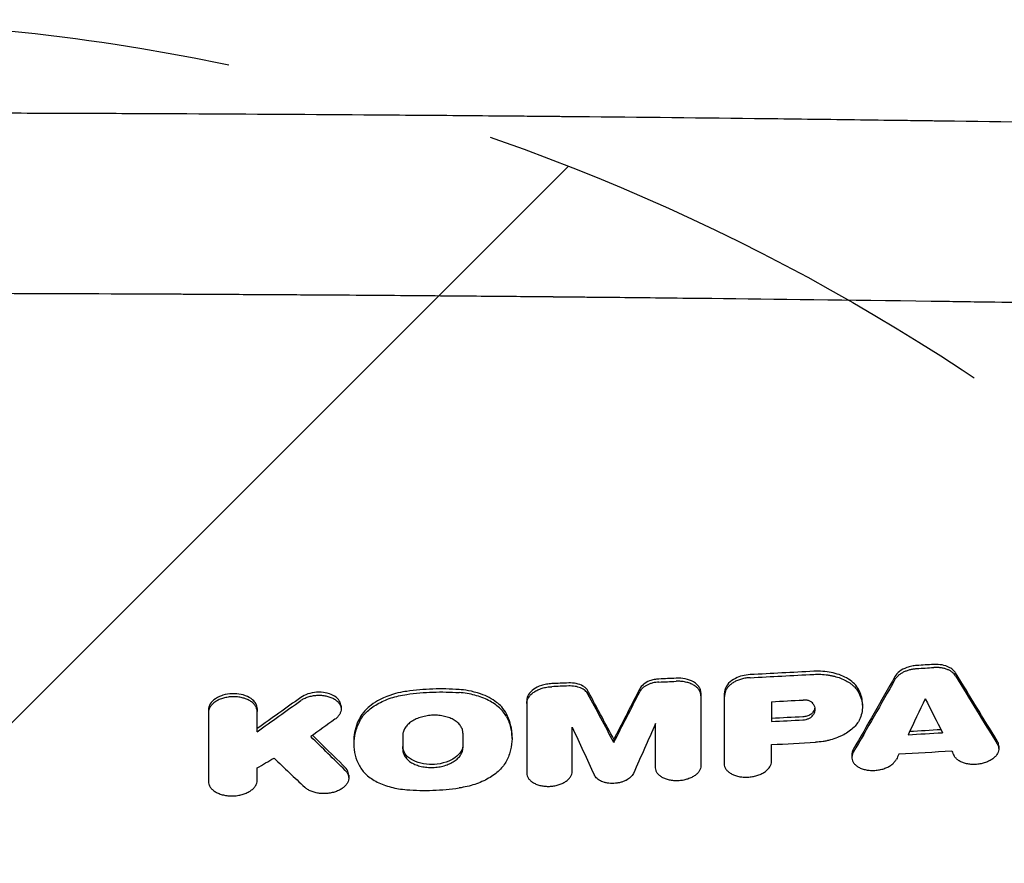
# Model space of a CAD drawing. Units: millimetres. Extents: x -5017 to 2947, y -3417 to 2947.
# Drawn here: x 1134 to 1364, y -1595 to -1398 of the extents above; entities that cross this region are included whole.
import ezdxf

# ---------------------------------------------------------------- set-up
doc = ezdxf.new("R2010")
doc.units = ezdxf.units.MM
doc.header["$LTSCALE"] = 20
doc.linetypes.add('HIDDEN', pattern=[9.525, 6.35, -3.175])
for name, color, linetype in [('2d', 230, 'Continuous'), ('AS-Free_Space', 31, 'HIDDEN'), ('AS-Free_Space_Hatch', 31, 'HIDDEN')]:
    doc.layers.add(name, color=color, linetype=linetype)

msp = doc.modelspace()

# ---------------------------------------------------------------- hatches: boundary and pattern name
at = {"layer": 'AS-Free_Space_Hatch'}
h = msp.add_hatch(dxfattribs=at)
h.set_pattern_fill('ANSI31', color=256, scale=100)
h.paths.add_polyline_path([(580, -1897.5, 1), (1580, -1897.5, 1)])

# ---------------------------------------------------------------- linework, layer by layer
at = {"layer": '2d'}
for p, q in [((1293.33, -1555.18), (1293.33, -1555.89)), ((1298.77, -1555.99), (1298.77, -1556.7)), ((1189.38, -1558.85), (1189.38, -1559.56)), ((1209.04, -1558.3), (1209.04, -1559.01)), ((1252.54, -1556.94), (1252.54, -1557.66)), ((1331.15, -1557.74), (1331.15, -1558.4)), ((1177.97, -1559.11), (1177.97, -1559.82)), ((1249.07, -1565.19), (1249.07, -1565.87)), ((1212.02, -1566.43), (1212.02, -1567.12)), ((1272.93, -1566.05), (1272.93, -1566.77)), ((1363.07, -1567.57), (1363.07, -1568.26)), ((1328.68, -1569.61), (1328.68, -1570.3)), ((1210.83, -1574.44), (1210.83, -1575.12))]:
    msp.add_line(p, q, dxfattribs=at)
for points, knots in [([(729.79, -1422.46), (759.46, -1421.93), (789.03, -1421.47), (833.14, -1420.87), (847.8, -1420.69), (869.73, -1420.44), (880.68, -1420.32), (893.43, -1420.19), (899.79, -1420.13), (902.97, -1420.1), (904.56, -1420.09), (905.36, -1420.08), (905.75, -1420.08), (905.92, -1420.08), (906.04, -1420.08), (906.09, -1420.08), (921.06, -1419.94), (935.93, -1419.82), (958.14, -1419.67), (969.22, -1419.6), (982.12, -1419.53), (988.55, -1419.5), (991.77, -1419.48), (993.38, -1419.48), (994.07, -1419.47), (994.52, -1419.47), (994.75, -1419.47), (1009.75, -1419.4), (1024.56, -1419.36), (1046.8, -1419.31), (1057.94, -1419.29), (1070.94, -1419.28), (1076.52, -1419.28), (1080.24, -1419.28), (1082.1, -1419.28), (1098.86, -1419.28), (1113.72, -1419.3), (1135.97, -1419.36), (1147.08, -1419.39), (1160.02, -1419.45), (1166.48, -1419.47), (1169.71, -1419.49), (1171.1, -1419.5), (1172.02, -1419.5), (1172.48, -1419.5), (1187.64, -1419.58), (1202.38, -1419.67), (1224.58, -1419.83), (1235.69, -1419.91), (1248.69, -1420.03), (1255.19, -1420.08), (1258.45, -1420.11), (1260.08, -1420.13), (1260.89, -1420.14), (1261.24, -1420.14), (1261.47, -1420.14), (1261.59, -1420.14), (1276.42, -1420.29), (1291.14, -1420.44), (1313.21, -1420.7), (1324.25, -1420.84), (1337.12, -1421.01), (1343.55, -1421.09), (1346.77, -1421.14), (1348.38, -1421.16), (1349.19, -1421.17), (1349.53, -1421.18), (1349.76, -1421.18), (1349.88, -1421.18), (1378.98, -1421.59), (1408.26, -1422.06), (1437.8, -1422.61)], [0, 0, 0, 0, 0.125, 0.125, 0.1875, 0.1875, 0.21875, 0.234375, 0.242187, 0.246094, 0.248047, 0.249023, 0.249512, 0.249756, 0.249756, 0.25, 0.25, 0.3125, 0.3125, 0.34375, 0.359375, 0.367187, 0.371094, 0.373047, 0.374023, 0.374023, 0.375, 0.375, 0.4375, 0.4375, 0.46875, 0.484375, 0.492187, 0.492187, 0.5, 0.5, 0.5625, 0.5625, 0.59375, 0.609375, 0.617187, 0.621094, 0.623047, 0.623047, 0.625, 0.625, 0.6875, 0.6875, 0.71875, 0.734375, 0.742187, 0.746094, 0.748047, 0.749023, 0.749512, 0.749512, 0.75, 0.75, 0.8125, 0.8125, 0.84375, 0.859375, 0.867187, 0.871094, 0.873047, 0.874023, 0.874512, 0.874512, 0.875, 0.875, 1, 1, 1, 1]), ([(1435.41, -1464.91), (1424.17, -1464.7), (1411.21, -1464.47), (1389.18, -1464.11), (1381.41, -1463.99), (1369.1, -1463.8), (1364.89, -1463.74), (1358.41, -1463.64), (1355.13, -1463.6), (1351.24, -1463.54), (1349.27, -1463.51), (1348.28, -1463.5), (1347.79, -1463.49), (1347.54, -1463.49), (1347.42, -1463.49), (1347.36, -1463.49), (1347.33, -1463.49), (1347.31, -1463.49), (1327.77, -1463.21), (1310.62, -1463.01), (1288.46, -1462.76), (1281.67, -1462.68), (1272.37, -1462.59), (1269.42, -1462.56), (1265.22, -1462.52), (1263.86, -1462.5), (1261.87, -1462.49), (1260.89, -1462.48), (1259.77, -1462.47), (1259.22, -1462.46), (1258.94, -1462.46), (1258.81, -1462.46), (1258.74, -1462.46), (1258.71, -1462.45), (1258.69, -1462.45), (1258.68, -1462.45), (1254.65, -1462.42), (1249.79, -1462.37), (1238.35, -1462.27), (1231.77, -1462.22), (1216.92, -1462.1), (1208.65, -1462.04), (1194.95, -1461.96), (1190.17, -1461.93), (1182.68, -1461.89), (1180.13, -1461.87), (1176.22, -1461.85), (1174.25, -1461.84), (1171.91, -1461.83), (1170.73, -1461.82), (1170.14, -1461.82), (1169.85, -1461.82), (1169.7, -1461.82), (1169.62, -1461.82), (1169.59, -1461.82), (1169.57, -1461.82), (1169.56, -1461.82), (1169.55, -1461.82), (1154.15, -1461.75), (1138.99, -1461.69), (1116.64, -1461.64), (1109.25, -1461.63), (1098.27, -1461.61), (1092.8, -1461.61), (1086.46, -1461.61), (1083.3, -1461.61), (1081.72, -1461.61), (1080.93, -1461.61), (1080.54, -1461.61), (1080.34, -1461.61), (1080.24, -1461.61), (1080.19, -1461.61), (1080.17, -1461.61), (1080.16, -1461.61), (1080.15, -1461.61), (1080.15, -1461.61), (1080.15, -1461.61), (1066.79, -1461.61), (1054.91, -1461.62), (1034.1, -1461.66), (1025.17, -1461.69), (1010.27, -1461.74), (1004.3, -1461.76), (997.56, -1461.79), (995.69, -1461.8), (993.43, -1461.81), (992.77, -1461.81), (991.92, -1461.82), (991.53, -1461.82), (991.13, -1461.82), (990.95, -1461.82), (990.86, -1461.82), (990.82, -1461.82), (990.8, -1461.82), (990.79, -1461.82), (990.78, -1461.82), (990.78, -1461.82), (990.78, -1461.82), (990.78, -1461.82), (990.78, -1461.82), (974.41, -1461.9), (958.8, -1462), (936.49, -1462.16), (929.24, -1462.21), (918.65, -1462.3), (915.17, -1462.33), (910.01, -1462.37), (907.45, -1462.4), (904.49, -1462.42), (903.02, -1462.44), (902.29, -1462.44), (901.92, -1462.45), (901.74, -1462.45), (901.65, -1462.45), (901.6, -1462.45), (901.59, -1462.45), (901.57, -1462.45), (901.56, -1462.45), (896.69, -1462.49), (890.56, -1462.55), (879.45, -1462.67), (875.43, -1462.71), (868.92, -1462.78), (866.67, -1462.8), (863.18, -1462.84), (861.41, -1462.86), (859.28, -1462.89), (858.21, -1462.9), (857.67, -1462.9), (857.4, -1462.91), (857.26, -1462.91), (857.2, -1462.91), (857.16, -1462.91), (857.14, -1462.91), (847.98, -1463.02), (839.72, -1463.12), (828.64, -1463.26), (825.17, -1463.3), (820.29, -1463.37), (818.72, -1463.39), (816.44, -1463.42), (815.32, -1463.44), (814.05, -1463.45), (813.43, -1463.46), (813.12, -1463.47), (812.96, -1463.47), (812.89, -1463.47), (812.85, -1463.47), (812.83, -1463.47), (812.82, -1463.47), (812.82, -1463.47), (812.81, -1463.47), (795.59, -1463.71), (779.64, -1463.95), (750.25, -1464.44), (736.8, -1464.67), (724.59, -1464.9)], [0, 0, 0, 0, 0.0625, 0.0625, 0.09375, 0.09375, 0.109375, 0.109375, 0.117187, 0.121094, 0.123047, 0.124023, 0.124512, 0.124756, 0.124878, 0.124939, 0.124939, 0.125, 0.125, 0.1875, 0.1875, 0.21875, 0.21875, 0.234375, 0.234375, 0.242187, 0.242187, 0.246094, 0.248047, 0.249023, 0.249512, 0.249756, 0.249878, 0.249939, 0.249939, 0.25, 0.25, 0.28125, 0.28125, 0.3125, 0.3125, 0.34375, 0.34375, 0.359375, 0.359375, 0.367187, 0.367187, 0.371094, 0.373047, 0.374023, 0.374512, 0.374756, 0.374878, 0.374939, 0.374969, 0.374985, 0.374985, 0.375, 0.375, 0.4375, 0.4375, 0.46875, 0.46875, 0.484375, 0.492187, 0.496094, 0.498047, 0.499023, 0.499512, 0.499756, 0.499878, 0.499939, 0.499969, 0.499985, 0.499992, 0.499992, 0.5, 0.5, 0.53125, 0.53125, 0.5625, 0.5625, 0.59375, 0.59375, 0.609375, 0.609375, 0.617187, 0.617187, 0.621094, 0.623047, 0.624023, 0.624512, 0.624756, 0.624878, 0.624939, 0.624969, 0.624985, 0.624992, 0.624992, 0.625, 0.625, 0.6875, 0.6875, 0.71875, 0.71875, 0.734375, 0.734375, 0.742187, 0.746094, 0.748047, 0.749023, 0.749512, 0.749756, 0.749878, 0.749939, 0.749969, 0.749969, 0.75, 0.75, 0.78125, 0.78125, 0.796875, 0.796875, 0.804687, 0.804687, 0.808594, 0.810547, 0.811523, 0.812012, 0.812256, 0.812378, 0.812439, 0.812439, 0.8125, 0.8125, 0.84375, 0.84375, 0.859375, 0.859375, 0.867187, 0.867187, 0.871094, 0.873047, 0.874023, 0.874512, 0.874756, 0.874878, 0.874939, 0.874969, 0.874985, 0.874985, 0.875, 0.875, 0.9375, 0.9375, 1, 1, 1, 1]), ([(1343.91, -1548.77), (1343.5, -1548.79), (1343.1, -1548.84), (1342.31, -1549), (1341.92, -1549.11), (1340.86, -1549.49), (1340.3, -1549.81), (1339.39, -1550.5), (1339.02, -1550.91), (1338.78, -1551.33)], [-6.120805, -6.120805, -6.120805, -6.120805, -5.088003, -5.088003, -4.063681, -4.063681, -2.100461, -2.100461, 0, 0, 0, 0]), ([(1338.78, -1552.05), (1338.97, -1551.7), (1339.24, -1551.38), (1339.75, -1550.93), (1339.94, -1550.79), (1340.34, -1550.53), (1340.55, -1550.4), (1341.01, -1550.17), (1341.25, -1550.07), (1341.75, -1549.89), (1342, -1549.81), (1342.53, -1549.67), (1342.8, -1549.61), (1343.35, -1549.53), (1343.63, -1549.5), (1343.91, -1549.48)], [0, 0, 0, 0, 0.001655707, 0.001655707, 0.00248356, 0.00248356, 0.003311414, 0.003311414, 0.004139267, 0.004139267, 0.004967121, 0.004967121, 0.005794974, 0.005794974, 0.006622828, 0.006622828, 0.006622828, 0.006622828]), ([(1352.98, -1550.49), (1352.83, -1550.25), (1352.65, -1550.03), (1352.21, -1549.63), (1351.95, -1549.44), (1351, -1548.92), (1350.33, -1548.74), (1349.21, -1548.53), (1348.52, -1548.49), (1347.84, -1548.53)], [-5.059445, -5.059445, -5.059445, -5.059445, -4.352574, -4.352574, -3.643281, -3.643281, -2.050081, -2.050081, 0, 0, 0, 0]), ([(1352.98, -1551.2), (1352.78, -1550.88), (1352.51, -1550.59), (1352, -1550.2), (1351.82, -1550.08), (1351.42, -1549.87), (1351.2, -1549.77), (1350.75, -1549.59), (1350.51, -1549.52), (1350.01, -1549.39), (1349.75, -1549.34), (1349.23, -1549.27), (1348.95, -1549.25), (1348.4, -1549.22), (1348.12, -1549.23), (1347.84, -1549.24)], [0, 0, 0, 0, 0.001665668, 0.001665668, 0.002498502, 0.002498502, 0.003331336, 0.003331336, 0.004164169, 0.004164169, 0.004997003, 0.004997003, 0.005829837, 0.005829837, 0.006662671, 0.006662671, 0.006662671, 0.006662671]), ([(1283.5, -1551.94), (1283.12, -1551.96), (1282.74, -1552), (1282, -1552.15), (1281.65, -1552.25), (1280.76, -1552.59), (1280.27, -1552.86), (1279.49, -1553.49), (1279.19, -1553.84), (1279, -1554.21)], [-5.95837, -5.95837, -5.95837, -5.95837, -4.813214, -4.813214, -3.678356, -3.678356, -1.812754, -1.812754, 0, 0, 0, 0]), ([(1293.33, -1555.18), (1293.33, -1554.93), (1293.28, -1554.67), (1293.12, -1554.18), (1292.99, -1553.94), (1292.62, -1553.43), (1292.25, -1553.01), (1291.02, -1552.3), (1290.36, -1552.07), (1288.96, -1551.78), (1288.23, -1551.72), (1287.49, -1551.76)], [-12.132207, -12.132207, -12.132207, -12.132207, -9.796805, -9.796805, -7.449179, -7.449179, -4.544452, -4.544452, -2.226878, -2.226878, 0, 0, 0, 0]), ([(1304.86, -1550.91), (1304.24, -1550.94), (1303.63, -1551.03), (1302.46, -1551.33), (1301.91, -1551.53), (1300.77, -1552.1), (1300.23, -1552.49), (1299.41, -1553.36), (1299.14, -1553.83), (1299, -1554.31)], [-8.306975, -8.306975, -8.306975, -8.306975, -6.459707, -6.459707, -4.63265, -4.63265, -2.290989, -2.290989, 0, 0, 0, 0]), ([(1304.86, -1551.62), (1304.51, -1551.64), (1304.17, -1551.67), (1303.49, -1551.78), (1303.16, -1551.86), (1302.5, -1552.04), (1302.19, -1552.15), (1301.59, -1552.4), (1301.31, -1552.54), (1300.77, -1552.85), (1300.53, -1553.01), (1300.09, -1553.37), (1299.88, -1553.56), (1299.54, -1553.96), (1299.39, -1554.16), (1299.15, -1554.58), (1299.06, -1554.8), (1299, -1555.02)], [0, 0, 0, 0, 0.001032722, 0.001032722, 0.002065444, 0.002065444, 0.003098166, 0.003098166, 0.004130889, 0.004130889, 0.005163611, 0.005163611, 0.006196333, 0.006196333, 0.007229055, 0.007229055, 0.008261777, 0.008261777, 0.008261777, 0.008261777]), ([(1330.07, -1554.08), (1329.79, -1553.62), (1329.43, -1553.19), (1328.54, -1552.39), (1328.03, -1552.02), (1326.33, -1551.06), (1325.09, -1550.66), (1322.56, -1550.15), (1321.16, -1550.05), (1319.74, -1550.13)], [-12.296007, -12.296007, -12.296007, -12.296007, -10.268244, -10.268244, -8.224192, -8.224192, -4.252786, -4.252786, 0, 0, 0, 0]), ([(1319.74, -1550.84), (1320.87, -1550.78), (1321.97, -1550.83), (1323.3, -1551.02), (1323.57, -1551.06), (1324.08, -1551.17), (1324.34, -1551.22), (1325.09, -1551.41), (1325.56, -1551.57), (1326.48, -1551.92), (1326.92, -1552.12), (1327.72, -1552.55), (1328.09, -1552.79), (1328.61, -1553.18), (1328.77, -1553.31), (1329.08, -1553.59), (1329.23, -1553.73), (1329.64, -1554.17), (1329.88, -1554.47), (1330.07, -1554.79)], [0, 0, 0, 0, 0.00334039, 0.00334039, 0.00417549, 0.00417549, 0.00501059, 0.00501059, 0.00668078, 0.00668078, 0.00835098, 0.00835098, 0.01002117, 0.01002117, 0.01085627, 0.01085627, 0.01169137, 0.01169137, 0.01336156, 0.01336156, 0.01336156, 0.01336156]), ([(1236.68, -1554.41), (1234.64, -1554.26), (1232.58, -1554.22), (1228.46, -1554.36), (1226.43, -1554.54), (1224.42, -1554.82)], [-12.36412, -12.36412, -12.36412, -12.36412, -6.141944, -6.141944, 0, 0, 0, 0]), ([(1258.38, -1553.01), (1257.96, -1553.03), (1257.55, -1553.08), (1256.74, -1553.22), (1256.34, -1553.32), (1255.25, -1553.68), (1254.66, -1553.98), (1253.65, -1554.68), (1253.23, -1555.11), (1252.68, -1556.01), (1252.54, -1556.48), (1252.54, -1556.94)], [-8.695107, -8.695107, -8.695107, -8.695107, -7.612121, -7.612121, -6.540489, -6.540489, -4.515162, -4.515162, -2.203028, -2.203028, 0, 0, 0, 0]), ([(1252.54, -1557.66), (1252.54, -1557.41), (1252.58, -1557.17), (1252.69, -1556.82), (1252.74, -1556.7), (1252.85, -1556.46), (1252.91, -1556.34), (1253.13, -1556), (1253.31, -1555.78), (1253.73, -1555.36), (1253.98, -1555.16), (1254.52, -1554.8), (1254.81, -1554.63), (1255.29, -1554.41), (1255.45, -1554.34), (1255.79, -1554.21), (1255.96, -1554.15), (1256.49, -1553.99), (1256.86, -1553.91), (1257.61, -1553.78), (1258, -1553.74), (1258.38, -1553.73)], [0, 0, 0, 0, 0.001141902, 0.001141902, 0.001712853, 0.001712853, 0.002283804, 0.002283804, 0.003425707, 0.003425707, 0.004567609, 0.004567609, 0.005709511, 0.005709511, 0.006280462, 0.006280462, 0.006851413, 0.006851413, 0.007993316, 0.007993316, 0.009135218, 0.009135218, 0.009135218, 0.009135218]), ([(1266.87, -1554.73), (1266.75, -1554.51), (1266.59, -1554.3), (1266.18, -1553.9), (1265.95, -1553.73), (1265.23, -1553.31), (1264.7, -1553.12), (1263.56, -1552.88), (1262.97, -1552.83), (1262.36, -1552.85)], [-5.981903, -5.981903, -5.981903, -5.981903, -4.832717, -4.832717, -3.687135, -3.687135, -1.808584, -1.808584, 0, 0, 0, 0]), ([(1266.87, -1555.45), (1266.71, -1555.15), (1266.49, -1554.88), (1266.05, -1554.52), (1265.89, -1554.41), (1265.54, -1554.2), (1265.35, -1554.11), (1264.95, -1553.94), (1264.74, -1553.87), (1264.3, -1553.74), (1264.07, -1553.69), (1263.6, -1553.62), (1263.35, -1553.59), (1262.86, -1553.56), (1262.61, -1553.56), (1262.36, -1553.57)], [0, 0, 0, 0, 0.001484676, 0.001484676, 0.002227013, 0.002227013, 0.002969351, 0.002969351, 0.003711689, 0.003711689, 0.004454027, 0.004454027, 0.005196365, 0.005196365, 0.005938703, 0.005938703, 0.005938703, 0.005938703]), ([(1279, -1554.21), (1277.07, -1558.01), (1275.13, -1561.78), (1273.11, -1565.71), (1273.02, -1565.88), (1272.93, -1566.05)], [11882.152061, 11882.152061, 11882.152061, 11882.152061, 11899.244921, 11899.244921, 11900.026792, 11900.026792, 11900.026792, 11900.026792]), ([(1283.5, -1552.65), (1283.01, -1552.67), (1282.52, -1552.74), (1281.81, -1552.92), (1281.58, -1552.99), (1281.14, -1553.15), (1280.93, -1553.25), (1280.53, -1553.45), (1280.33, -1553.56), (1279.98, -1553.8), (1279.82, -1553.92), (1279.53, -1554.19), (1279.4, -1554.33), (1279.17, -1554.62), (1279.08, -1554.77), (1279, -1554.92)], [0, 0, 0, 0, 0.001478386, 0.001478386, 0.002217579, 0.002217579, 0.002956772, 0.002956772, 0.003695964, 0.003695964, 0.004435157, 0.004435157, 0.00517435, 0.00517435, 0.005913543, 0.005913543, 0.005913543, 0.005913543]), ([(1293.33, -1555.89), (1293.33, -1555.65), (1293.29, -1555.41), (1293.18, -1555.06), (1293.13, -1554.95), (1293.02, -1554.72), (1292.95, -1554.61), (1292.73, -1554.28), (1292.56, -1554.08), (1292.13, -1553.7), (1291.89, -1553.52), (1291.35, -1553.2), (1291.06, -1553.06), (1290.58, -1552.88), (1290.42, -1552.83), (1290.08, -1552.73), (1289.91, -1552.69), (1289.38, -1552.57), (1289.01, -1552.52), (1288.26, -1552.46), (1287.87, -1552.45), (1287.49, -1552.47)], [0, 0, 0, 0, 0.001146827, 0.001146827, 0.00172024, 0.00172024, 0.002293653, 0.002293653, 0.00344048, 0.00344048, 0.004587306, 0.004587306, 0.005734133, 0.005734133, 0.006307546, 0.006307546, 0.006880959, 0.006880959, 0.008027786, 0.008027786, 0.009174612, 0.009174612, 0.009174612, 0.009174612]), ([(1299, -1554.31), (1298.92, -1554.59), (1298.87, -1554.87), (1298.79, -1555.43), (1298.77, -1555.71), (1298.77, -1555.99)], [-2.673058, -2.673058, -2.673058, -2.673058, -1.327973, -1.327973, 0, 0, 0, 0]), ([(1331.15, -1557.74), (1331.15, -1557.49), (1331.14, -1557.25), (1331, -1555.99), (1330.65, -1555.01), (1330.07, -1554.08)], [-6.100351, -6.100351, -6.100351, -6.100351, -4.923301, -4.923301, 0, 0, 0, 0]), ([(1189.38, -1558.85), (1189.38, -1558.58), (1189.33, -1558.3), (1189.13, -1557.77), (1188.98, -1557.51), (1188.57, -1556.99), (1188.19, -1556.6), (1186.98, -1555.93), (1186.33, -1555.7), (1184.97, -1555.41), (1184.27, -1555.35), (1182.81, -1555.41), (1182.07, -1555.53), (1180.94, -1555.87), (1180.25, -1556.12), (1179.07, -1556.91), (1178.66, -1557.33), (1178.11, -1558.21), (1177.97, -1558.66), (1177.97, -1559.11)], [-34.339568, -34.339568, -34.339568, -34.339568, -29.849778, -29.849778, -25.301834, -25.301834, -20.080409, -20.080409, -15.718875, -15.718875, -11.627236, -11.627236, -7.252224, -7.252224, -4.428012, -4.428012, -2.161455, -2.161455, 0, 0, 0, 0]), ([(1189.38, -1559.56), (1189.38, -1559.32), (1189.34, -1559.09), (1189.23, -1558.75), (1189.19, -1558.64), (1189.08, -1558.41), (1189.02, -1558.3), (1188.8, -1557.98), (1188.63, -1557.78), (1188.22, -1557.4), (1187.98, -1557.22), (1187.46, -1556.89), (1187.17, -1556.75), (1186.71, -1556.57), (1186.54, -1556.51), (1186.21, -1556.4), (1186.05, -1556.36), (1185.53, -1556.23), (1185.17, -1556.17), (1184.44, -1556.09), (1184.07, -1556.08), (1183.51, -1556.09), (1183.32, -1556.1), (1182.95, -1556.13), (1182.76, -1556.15), (1182.21, -1556.24), (1181.85, -1556.31), (1181.16, -1556.51), (1180.83, -1556.63), (1180.2, -1556.91), (1179.91, -1557.06), (1179.38, -1557.41), (1179.14, -1557.6), (1178.84, -1557.9), (1178.74, -1558), (1178.56, -1558.22), (1178.48, -1558.33), (1178.27, -1558.66), (1178.16, -1558.88), (1178.01, -1559.35), (1177.97, -1559.59), (1177.97, -1559.82)], [0, 0, 0, 0, 0.00111694, 0.00111694, 0.00167542, 0.00167542, 0.00223389, 0.00223389, 0.00335083, 0.00335083, 0.00446778, 0.00446778, 0.00558472, 0.00558472, 0.00614319, 0.00614319, 0.00670167, 0.00670167, 0.00781861, 0.00781861, 0.00893555, 0.00893555, 0.00949403, 0.00949403, 0.0100525, 0.0100525, 0.01116944, 0.01116944, 0.01228639, 0.01228639, 0.01340333, 0.01340333, 0.01452027, 0.01452027, 0.01507875, 0.01507875, 0.01563722, 0.01563722, 0.01675416, 0.01675416, 0.01787111, 0.01787111, 0.01787111, 0.01787111]), ([(1209.04, -1558.3), (1209.04, -1558.2), (1209.03, -1558.09), (1208.95, -1557.54), (1208.74, -1557.1), (1208.09, -1556.35), (1207.67, -1556.02), (1206.63, -1555.48), (1205.99, -1555.27), (1204.79, -1555.06), (1204.11, -1554.98), (1202.6, -1555.08), (1201.89, -1555.22), (1200.63, -1555.64), (1200.07, -1555.91), (1199.61, -1556.25)], [-16.561342, -16.561342, -16.561342, -16.561342, -15.804598, -15.804598, -12.652624, -12.652624, -9.734127, -9.734127, -6.605223, -6.605223, -4.201998, -4.201998, -2.059484, -2.059484, 0, 0, 0, 0]), ([(1199.61, -1556.96), (1199.85, -1556.78), (1200.12, -1556.63), (1200.55, -1556.42), (1200.7, -1556.35), (1201.01, -1556.23), (1201.17, -1556.17), (1201.65, -1556.01), (1201.99, -1555.93), (1202.68, -1555.8), (1203.03, -1555.76), (1203.74, -1555.72), (1204.1, -1555.73), (1204.8, -1555.78), (1205.15, -1555.83), (1205.65, -1555.93), (1205.81, -1555.97), (1206.13, -1556.06), (1206.29, -1556.11), (1206.75, -1556.27), (1207.03, -1556.39), (1207.55, -1556.68), (1207.79, -1556.85), (1208.2, -1557.2), (1208.38, -1557.38), (1208.61, -1557.68), (1208.68, -1557.79), (1208.79, -1557.99), (1208.84, -1558.1), (1208.97, -1558.42), (1209.02, -1558.64), (1209.05, -1559.09), (1209.03, -1559.31), (1208.95, -1559.65), (1208.91, -1559.76), (1208.82, -1559.98), (1208.77, -1560.09), (1208.59, -1560.41), (1208.44, -1560.61), (1208.07, -1561.01), (1207.85, -1561.2), (1207.61, -1561.37)], [0, 0, 0, 0, 0.00106371, 0.00106371, 0.00159557, 0.00159557, 0.00212742, 0.00212742, 0.00319113, 0.00319113, 0.00425484, 0.00425484, 0.00531855, 0.00531855, 0.00638226, 0.00638226, 0.00691412, 0.00691412, 0.00744597, 0.00744597, 0.00850968, 0.00850968, 0.00957339, 0.00957339, 0.0106371, 0.0106371, 0.01116896, 0.01116896, 0.01170082, 0.01170082, 0.01276453, 0.01276453, 0.01382824, 0.01382824, 0.01436009, 0.01436009, 0.01489195, 0.01489195, 0.01595566, 0.01595566, 0.01701937, 0.01701937, 0.01701937, 0.01701937]), ([(1224.42, -1554.82), (1223.3, -1554.97), (1221.6, -1555.3), (1218.83, -1556.39), (1217.41, -1557.03), (1215.2, -1558.73), (1214.05, -1559.78), (1213.32, -1561.23)], [-40.803265, -40.803265, -40.803265, -40.803265, -18.54079, -18.54079, -7.163561, -7.163561, 0, 0, 0, 0]), ([(1213.32, -1561.94), (1213.72, -1561.15), (1214.27, -1560.41), (1215.33, -1559.36), (1215.73, -1559.02), (1216.58, -1558.39), (1217.03, -1558.09), (1218, -1557.53), (1218.51, -1557.27), (1219.6, -1556.79), (1220.16, -1556.57), (1221.32, -1556.19), (1221.91, -1556.02), (1223.14, -1555.74), (1223.78, -1555.62), (1224.42, -1555.53)], [0, 0, 0, 0, 0.00383904, 0.00383904, 0.00575856, 0.00575856, 0.00767808, 0.00767808, 0.00959759, 0.00959759, 0.01151711, 0.01151711, 0.01343663, 0.01343663, 0.01535615, 0.01535615, 0.01535615, 0.01535615]), ([(1224.42, -1555.53), (1226.44, -1555.25), (1228.5, -1555.07), (1232.61, -1554.93), (1234.65, -1554.97), (1236.68, -1555.12)], [0, 0, 0, 0, 0.00617136, 0.00617136, 0.01234273, 0.01234273, 0.01234273, 0.01234273]), ([(1247.78, -1560.07), (1247.14, -1558.84), (1246.19, -1557.96), (1244.43, -1556.6), (1243.16, -1555.93), (1239.72, -1554.72), (1237.86, -1554.49), (1236.68, -1554.41)], [-8.053228, -8.053228, -8.053228, -8.053228, -6.235625, -6.235625, -3.602107, -3.602107, 0, 0, 0, 0]), ([(1247.78, -1560.78), (1247.38, -1560.02), (1246.82, -1559.31), (1245.76, -1558.34), (1245.36, -1558.03), (1244.52, -1557.45), (1244.06, -1557.18), (1243.1, -1556.69), (1242.58, -1556.46), (1241.5, -1556.05), (1240.94, -1555.87), (1239.78, -1555.57), (1239.18, -1555.44), (1237.95, -1555.24), (1237.32, -1555.16), (1236.68, -1555.12)], [0, 0, 0, 0, 0.00385546, 0.00385546, 0.00578319, 0.00578319, 0.00771092, 0.00771092, 0.00963866, 0.00963866, 0.01156639, 0.01156639, 0.01349412, 0.01349412, 0.01542185, 0.01542185, 0.01542185, 0.01542185]), ([(1272.93, -1566.05), (1271.09, -1562.63), (1269.24, -1559.18), (1267.22, -1555.39), (1267.05, -1555.06), (1266.87, -1554.73)], [1851.821796, 1851.821796, 1851.821796, 1851.821796, 1868.145825, 1868.145825, 1869.697849, 1869.697849, 1869.697849, 1869.697849]), ([(1330.07, -1554.79), (1330.38, -1555.28), (1330.62, -1555.79), (1330.97, -1556.83), (1331.08, -1557.36), (1331.22, -1558.97), (1331.05, -1560.05), (1330.62, -1561.12)], [0, 0, 0, 0, 0.00258352, 0.00258352, 0.00516704, 0.00516704, 0.01033407, 0.01033407, 0.01033407, 0.01033407]), ([(1319.62, -1557.72), (1319.52, -1557.58), (1319.39, -1557.45), (1319.15, -1557.28), (1319.07, -1557.23), (1318.88, -1557.13), (1318.78, -1557.09), (1318.58, -1557.01), (1318.47, -1556.98), (1318.24, -1556.92), (1318.12, -1556.9), (1317.76, -1556.85), (1317.51, -1556.84), (1317.26, -1556.85)], [0, 0, 0, 0, 0.000754232, 0.000754232, 0.001131348, 0.001131348, 0.001508464, 0.001508464, 0.001885581, 0.001885581, 0.002262697, 0.002262697, 0.003016929, 0.003016929, 0.003016929, 0.003016929]), ([(1319.62, -1557.72), (1319.76, -1557.93), (1319.86, -1558.15), (1320, -1558.6), (1320.03, -1558.82), (1320.03, -1559.17), (1320.02, -1559.28), (1319.98, -1559.52), (1319.95, -1559.63), (1319.83, -1559.98), (1319.72, -1560.2), (1319.57, -1560.42)], [0, 0, 0, 0, 0.001108133, 0.001108133, 0.002216266, 0.002216266, 0.002770333, 0.002770333, 0.003324399, 0.003324399, 0.004432532, 0.004432532, 0.004432532, 0.004432532]), ([(1213.32, -1561.23), (1212.6, -1562.64), (1212.18, -1564.07), (1212.03, -1565.83), (1212.02, -1566.13), (1212.02, -1566.43)], [-16.912634, -16.912634, -16.912634, -16.912634, -9.904238, -9.904238, -8.452233, -8.452233, -8.452233, -8.452233]), ([(1237.59, -1564.61), (1237.59, -1564.32), (1237.54, -1564.04), (1237.41, -1563.62), (1237.35, -1563.48), (1237.22, -1563.21), (1237.14, -1563.08), (1236.87, -1562.68), (1236.66, -1562.44), (1236.16, -1561.97), (1235.86, -1561.75), (1235.22, -1561.37), (1234.86, -1561.2), (1234.29, -1560.98), (1234.09, -1560.91), (1233.68, -1560.78), (1233.47, -1560.73), (1232.84, -1560.58), (1232.4, -1560.51), (1231.49, -1560.42), (1231.03, -1560.41), (1230.34, -1560.43), (1230.11, -1560.44), (1229.65, -1560.49), (1229.42, -1560.52), (1228.74, -1560.63), (1228.3, -1560.73), (1227.66, -1560.91), (1227.45, -1560.98), (1227.04, -1561.13), (1226.84, -1561.21), (1226.26, -1561.47), (1225.9, -1561.67), (1225.41, -1561.99), (1225.25, -1562.11), (1224.96, -1562.34), (1224.82, -1562.46), (1224.57, -1562.71), (1224.45, -1562.84), (1224.24, -1563.1), (1224.14, -1563.24), (1223.87, -1563.65), (1223.74, -1563.93), (1223.55, -1564.5), (1223.51, -1564.79), (1223.51, -1565.09)], [0, 0, 0, 0, 0.00137977, 0.00137977, 0.00206965, 0.00206965, 0.00275954, 0.00275954, 0.0041393, 0.0041393, 0.00551907, 0.00551907, 0.00689884, 0.00689884, 0.00758872, 0.00758872, 0.00827861, 0.00827861, 0.00965838, 0.00965838, 0.01103814, 0.01103814, 0.01172803, 0.01172803, 0.01241791, 0.01241791, 0.01379768, 0.01379768, 0.01448756, 0.01448756, 0.01517745, 0.01517745, 0.01655722, 0.01655722, 0.0172471, 0.0172471, 0.01793699, 0.01793699, 0.01862687, 0.01862687, 0.01931675, 0.01931675, 0.02069652, 0.02069652, 0.02207629, 0.02207629, 0.02207629, 0.02207629]), ([(1249.07, -1565.19), (1249.07, -1565), (1249.07, -1564.82), (1248.98, -1563.06), (1248.55, -1561.54), (1247.78, -1560.07)], [-8.471429, -8.471429, -8.471429, -8.471429, -7.580596, -7.580596, 0, 0, 0, 0]), ([(1247.78, -1560.78), (1248.21, -1561.6), (1248.53, -1562.44), (1248.97, -1564.17), (1249.08, -1565.04), (1249.07, -1566.79), (1248.96, -1567.66), (1248.53, -1569.39), (1248.21, -1570.25), (1247.78, -1571.09)], [0, 0, 0, 0, 0.00421635, 0.00421635, 0.00843269, 0.00843269, 0.01264904, 0.01264904, 0.01686539, 0.01686539, 0.01686539, 0.01686539]), ([(1319.57, -1559.71), (1319.5, -1559.81), (1319.41, -1559.91), (1319.21, -1560.09), (1319.1, -1560.18), (1318.73, -1560.42), (1318.44, -1560.55), (1317.84, -1560.72), (1317.54, -1560.78), (1317.23, -1560.79)], [-2.953764, -2.953764, -2.953764, -2.953764, -2.441581, -2.441581, -1.933062, -1.933062, -0.925667, -0.925667, 0, 0, 0, 0]), ([(1317.23, -1561.51), (1317.48, -1561.49), (1317.72, -1561.46), (1318.19, -1561.34), (1318.41, -1561.26), (1318.72, -1561.12), (1318.82, -1561.07), (1319, -1560.96), (1319.09, -1560.9), (1319.33, -1560.71), (1319.47, -1560.57), (1319.57, -1560.42)], [0, 0, 0, 0, 0.000732943, 0.000732943, 0.001465887, 0.001465887, 0.001832358, 0.001832358, 0.00219883, 0.00219883, 0.002931773, 0.002931773, 0.002931773, 0.002931773]), ([(1330.62, -1561.12), (1330.47, -1561.49), (1330.27, -1561.85), (1329.79, -1562.55), (1329.51, -1562.89), (1328.85, -1563.55), (1328.48, -1563.87), (1327.68, -1564.45), (1327.24, -1564.73), (1326.53, -1565.11), (1326.29, -1565.23), (1325.79, -1565.46), (1325.54, -1565.57), (1324.76, -1565.87), (1324.22, -1566.05), (1323.37, -1566.28), (1323.08, -1566.35), (1322.51, -1566.47), (1322.22, -1566.52), (1321.34, -1566.66), (1320.75, -1566.72), (1320.16, -1566.76)], [0, 0, 0, 0, 0.00177086, 0.00177086, 0.00354172, 0.00354172, 0.00531259, 0.00531259, 0.00708345, 0.00708345, 0.00796888, 0.00796888, 0.00885431, 0.00885431, 0.01062517, 0.01062517, 0.0115106, 0.0115106, 0.01239603, 0.01239603, 0.01416689, 0.01416689, 0.01416689, 0.01416689]), ([(1213.32, -1561.94), (1212.89, -1562.79), (1212.56, -1563.66), (1212.12, -1565.41), (1212.02, -1566.29), (1212.02, -1568.04), (1212.13, -1568.91), (1212.56, -1570.6), (1212.89, -1571.43), (1213.32, -1572.25)], [0, 0, 0, 0, 0.00421649, 0.00421649, 0.00843297, 0.00843297, 0.01264946, 0.01264946, 0.01686594, 0.01686594, 0.01686594, 0.01686594]), ([(1210, -1572.63), (1208.28, -1570.95), (1206.56, -1569.27), (1204.02, -1566.76), (1203.19, -1565.94), (1202.36, -1565.12)], [1728.070368, 1728.070368, 1728.070368, 1728.070368, 1737.150929, 1737.150929, 1741.534835, 1741.534835, 1741.534835, 1741.534835]), ([(1237.59, -1567.31), (1237.59, -1567.65), (1237.52, -1567.99), (1237.27, -1568.67), (1237.08, -1569), (1236.48, -1569.76), (1235.98, -1570.23), (1234.68, -1571), (1233.93, -1571.35), (1231.98, -1571.86), (1231.08, -1571.94), (1229.48, -1571.97), (1228.56, -1571.87), (1226.85, -1571.46), (1226.1, -1571.15), (1224.85, -1570.39), (1224.34, -1569.91), (1223.68, -1568.88), (1223.51, -1568.33), (1223.51, -1567.78)], [-20.04749, -20.04749, -20.04749, -20.04749, -18.33993, -18.33993, -16.617493, -16.617493, -14.21333, -14.21333, -12.434868, -12.434868, -10.611018, -10.611018, -8.063505, -8.063505, -5.479374, -5.479374, -2.653303, -2.653303, 0, 0, 0, 0]), ([(1223.51, -1568.5), (1223.51, -1568.79), (1223.55, -1569.07), (1223.69, -1569.49), (1223.75, -1569.62), (1223.88, -1569.89), (1223.96, -1570.03), (1224.22, -1570.42), (1224.43, -1570.66), (1224.94, -1571.12), (1225.23, -1571.34), (1225.88, -1571.72), (1226.23, -1571.89), (1226.81, -1572.11), (1227.01, -1572.18), (1227.41, -1572.31), (1227.62, -1572.36), (1228.26, -1572.5), (1228.7, -1572.58), (1229.61, -1572.66), (1230.06, -1572.68), (1230.75, -1572.65), (1230.98, -1572.64), (1231.45, -1572.6), (1231.68, -1572.57), (1232.36, -1572.46), (1232.8, -1572.36), (1233.65, -1572.12), (1234.07, -1571.96), (1234.84, -1571.62), (1235.19, -1571.43), (1235.69, -1571.1), (1235.84, -1570.99), (1236.13, -1570.75), (1236.27, -1570.63), (1236.52, -1570.39), (1236.64, -1570.26), (1236.86, -1570), (1236.96, -1569.86), (1237.22, -1569.45), (1237.36, -1569.17), (1237.54, -1568.61), (1237.59, -1568.31), (1237.59, -1568.02)], [0, 0, 0, 0, 0.00138057, 0.00138057, 0.00207085, 0.00207085, 0.00276113, 0.00276113, 0.0041417, 0.0041417, 0.00552227, 0.00552227, 0.00690284, 0.00690284, 0.00759312, 0.00759312, 0.0082834, 0.0082834, 0.00966397, 0.00966397, 0.01104454, 0.01104454, 0.01173482, 0.01173482, 0.01242511, 0.01242511, 0.01380567, 0.01380567, 0.01518624, 0.01518624, 0.01656681, 0.01656681, 0.01725709, 0.01725709, 0.01794738, 0.01794738, 0.01863766, 0.01863766, 0.01932794, 0.01932794, 0.02070851, 0.02070851, 0.02208908, 0.02208908, 0.02208908, 0.02208908]), ([(1362.74, -1567.15), (1362.87, -1567.35), (1362.95, -1567.56), (1363.03, -1567.88), (1363.05, -1567.99), (1363.07, -1568.2), (1363.07, -1568.32), (1363.05, -1568.65), (1363, -1568.87), (1362.83, -1569.31), (1362.71, -1569.53), (1362.41, -1569.95), (1362.23, -1570.15), (1361.9, -1570.43), (1361.79, -1570.53), (1361.55, -1570.71), (1361.29, -1570.88), (1361.02, -1571.03), (1360.73, -1571.18), (1360.58, -1571.25), (1360.11, -1571.45), (1359.79, -1571.56), (1359.12, -1571.75), (1358.77, -1571.82), (1358.06, -1571.92), (1357.71, -1571.94), (1356.99, -1571.95), (1356.64, -1571.94), (1356.13, -1571.88), (1355.97, -1571.86), (1355.64, -1571.8), (1355.47, -1571.77), (1355, -1571.64), (1354.7, -1571.54), (1354.15, -1571.3), (1353.89, -1571.16), (1353.44, -1570.86), (1353.24, -1570.69), (1352.9, -1570.33), (1352.75, -1570.13), (1352.65, -1569.93)], [0, 0, 0, 0, 0.00106462, 0.00106462, 0.00159693, 0.00159693, 0.00212924, 0.00212924, 0.00319386, 0.00319386, 0.00425849, 0.00425849, 0.00532311, 0.00532311, 0.00585542, 0.00585542, 0.00638773, 0.00692004, 0.00692004, 0.00745235, 0.00745235, 0.00851697, 0.00851697, 0.00958159, 0.00958159, 0.01064621, 0.01064621, 0.01171084, 0.01171084, 0.01224315, 0.01224315, 0.01277546, 0.01277546, 0.01384008, 0.01384008, 0.0149047, 0.0149047, 0.01596932, 0.01596932, 0.01703394, 0.01703394, 0.01703394, 0.01703394]), ([(1329.01, -1568.44), (1328.86, -1568.7), (1328.76, -1568.98), (1328.69, -1569.37), (1328.68, -1569.49), (1328.68, -1569.61)], [-39.473757, -39.473757, -39.473757, -39.473757, -33.950571, -33.950571, -31.625311, -31.625311, -31.625311, -31.625311]), ([(1329.01, -1569.15), (1328.89, -1569.37), (1328.8, -1569.59), (1328.72, -1569.92), (1328.7, -1570.03), (1328.68, -1570.25), (1328.68, -1570.36), (1328.7, -1570.69), (1328.75, -1570.9), (1328.92, -1571.32), (1329.04, -1571.53), (1329.34, -1571.9), (1329.52, -1572.08), (1329.94, -1572.41), (1330.18, -1572.56), (1330.58, -1572.76), (1330.71, -1572.82), (1331, -1572.93), (1331.15, -1572.99), (1331.6, -1573.13), (1331.92, -1573.2), (1332.59, -1573.31), (1332.94, -1573.34), (1333.64, -1573.36), (1334, -1573.35), (1334.53, -1573.3), (1334.71, -1573.27), (1335.06, -1573.22), (1335.23, -1573.19), (1335.75, -1573.07), (1336.08, -1572.97), (1336.72, -1572.74), (1337.02, -1572.6), (1337.58, -1572.3), (1337.84, -1572.13), (1338.3, -1571.76), (1338.51, -1571.57), (1338.85, -1571.16), (1339, -1570.95), (1339.11, -1570.73)], [0, 0, 0, 0, 0.00106427, 0.00106427, 0.00159641, 0.00159641, 0.00212855, 0.00212855, 0.00319282, 0.00319282, 0.00425709, 0.00425709, 0.00532136, 0.00532136, 0.00638564, 0.00638564, 0.00691777, 0.00691777, 0.00744991, 0.00744991, 0.00851418, 0.00851418, 0.00957845, 0.00957845, 0.01064273, 0.01064273, 0.01117486, 0.01117486, 0.011707, 0.011707, 0.01277127, 0.01277127, 0.01383554, 0.01383554, 0.01489982, 0.01489982, 0.01596409, 0.01596409, 0.01702836, 0.01702836, 0.01702836, 0.01702836]), ([(1210.83, -1574.44), (1210.83, -1574.23), (1210.8, -1574.02), (1210.61, -1573.39), (1210.36, -1572.99), (1210, -1572.63)], [-3.133943, -3.133943, -3.133943, -3.133943, -2.099496, -2.099496, 0, 0, 0, 0]), ([(1213.32, -1572.25), (1213.72, -1573), (1214.27, -1573.7), (1215.33, -1574.67), (1215.73, -1574.98), (1216.58, -1575.55), (1217.03, -1575.82), (1217.99, -1576.31), (1218.51, -1576.53), (1219.59, -1576.94), (1220.16, -1577.11), (1221.31, -1577.42), (1221.91, -1577.54), (1223.14, -1577.74), (1223.77, -1577.82), (1224.42, -1577.87)], [0, 0, 0, 0, 0.00385727, 0.00385727, 0.00578591, 0.00578591, 0.00771454, 0.00771454, 0.00964318, 0.00964318, 0.01157182, 0.01157182, 0.01350045, 0.01350045, 0.01542909, 0.01542909, 0.01542909, 0.01542909]), ([(1247.78, -1571.09), (1247.38, -1571.88), (1246.82, -1572.61), (1245.76, -1573.65), (1245.37, -1573.99), (1244.52, -1574.62), (1244.06, -1574.91), (1243.1, -1575.47), (1242.58, -1575.73), (1241.5, -1576.21), (1240.93, -1576.42), (1239.78, -1576.8), (1239.18, -1576.97), (1237.95, -1577.25), (1237.32, -1577.37), (1236.68, -1577.46)], [0, 0, 0, 0, 0.00383988, 0.00383988, 0.00575981, 0.00575981, 0.00767975, 0.00767975, 0.00959969, 0.00959969, 0.01151963, 0.01151963, 0.01343957, 0.01343957, 0.0153595, 0.0153595, 0.0153595, 0.0153595]), ([(1293.33, -1572.23), (1293.33, -1572.45), (1293.29, -1572.66), (1293.19, -1572.98), (1293.15, -1573.09), (1293.04, -1573.3), (1292.99, -1573.41), (1292.79, -1573.72), (1292.62, -1573.92), (1292.24, -1574.29), (1292.01, -1574.48), (1291.52, -1574.8), (1291.25, -1574.95), (1290.82, -1575.15), (1290.66, -1575.22), (1290.35, -1575.33), (1290.2, -1575.38), (1289.71, -1575.53), (1289.38, -1575.61), (1288.69, -1575.73), (1288.34, -1575.76), (1287.65, -1575.79), (1287.3, -1575.79), (1286.62, -1575.73), (1286.29, -1575.68), (1285.81, -1575.58), (1285.65, -1575.54), (1285.34, -1575.45), (1285.19, -1575.4), (1284.76, -1575.25), (1284.49, -1575.12), (1284, -1574.84), (1283.78, -1574.68), (1283.5, -1574.43), (1283.41, -1574.34), (1283.25, -1574.16), (1283.17, -1574.06), (1282.98, -1573.77), (1282.88, -1573.57), (1282.74, -1573.16), (1282.7, -1572.94), (1282.7, -1572.72)], [0, 0, 0, 0, 0.00104225, 0.00104225, 0.00156338, 0.00156338, 0.0020845, 0.0020845, 0.00312675, 0.00312675, 0.004169, 0.004169, 0.00521125, 0.00521125, 0.00573238, 0.00573238, 0.0062535, 0.0062535, 0.00729575, 0.00729575, 0.008338, 0.008338, 0.00938025, 0.00938025, 0.0104225, 0.0104225, 0.01094363, 0.01094363, 0.01146475, 0.01146475, 0.012507, 0.012507, 0.01354925, 0.01354925, 0.01407038, 0.01407038, 0.0145915, 0.0145915, 0.01563376, 0.01563376, 0.01667601, 0.01667601, 0.01667601, 0.01667601]), ([(1298.77, -1571.75), (1298.77, -1571.98), (1298.81, -1572.2), (1298.91, -1572.52), (1298.96, -1572.63), (1299.06, -1572.84), (1299.12, -1572.94), (1299.33, -1573.24), (1299.5, -1573.43), (1299.9, -1573.79), (1300.13, -1573.95), (1300.64, -1574.25), (1300.91, -1574.38), (1301.37, -1574.54), (1301.52, -1574.59), (1301.84, -1574.68), (1302.01, -1574.72), (1302.51, -1574.83), (1302.85, -1574.88), (1303.57, -1574.94), (1303.93, -1574.94), (1304.47, -1574.92), (1304.66, -1574.9), (1305.02, -1574.86), (1305.2, -1574.84), (1305.74, -1574.74), (1306.09, -1574.66), (1306.76, -1574.45), (1307.09, -1574.33), (1307.7, -1574.05), (1307.98, -1573.9), (1308.37, -1573.64), (1308.5, -1573.54), (1308.73, -1573.36), (1308.83, -1573.26), (1309.04, -1573.06), (1309.13, -1572.96), (1309.3, -1572.75), (1309.38, -1572.65), (1309.59, -1572.32), (1309.69, -1572.1), (1309.84, -1571.65), (1309.88, -1571.42), (1309.88, -1571.19)], [0, 0, 0, 0, 0.00108961, 0.00108961, 0.00163441, 0.00163441, 0.00217921, 0.00217921, 0.00326882, 0.00326882, 0.00435843, 0.00435843, 0.00544803, 0.00544803, 0.00599284, 0.00599284, 0.00653764, 0.00653764, 0.00762725, 0.00762725, 0.00871685, 0.00871685, 0.00926166, 0.00926166, 0.00980646, 0.00980646, 0.01089607, 0.01089607, 0.01198567, 0.01198567, 0.01307528, 0.01307528, 0.01362008, 0.01362008, 0.01416489, 0.01416489, 0.01470969, 0.01470969, 0.01525449, 0.01525449, 0.0163441, 0.0163441, 0.01743371, 0.01743371, 0.01743371, 0.01743371]), ([(1210, -1573.34), (1210.19, -1573.53), (1210.35, -1573.73), (1210.53, -1574.04), (1210.59, -1574.14), (1210.68, -1574.36), (1210.72, -1574.47), (1210.81, -1574.8), (1210.83, -1575.03), (1210.81, -1575.48), (1210.77, -1575.7), (1210.61, -1576.15), (1210.49, -1576.36), (1210.26, -1576.68), (1210.18, -1576.78), (1210, -1576.98), (1209.9, -1577.08), (1209.58, -1577.37), (1209.35, -1577.55), (1208.81, -1577.88), (1208.53, -1578.02), (1208.07, -1578.22), (1207.91, -1578.28), (1207.58, -1578.39), (1207.41, -1578.44), (1206.9, -1578.57), (1206.55, -1578.64), (1205.83, -1578.74), (1205.46, -1578.76), (1204.73, -1578.77), (1204.37, -1578.76), (1203.83, -1578.7), (1203.65, -1578.67), (1203.31, -1578.61), (1202.97, -1578.54), (1202.64, -1578.44), (1202.33, -1578.34), (1202.17, -1578.28), (1201.72, -1578.1), (1201.45, -1577.96), (1200.95, -1577.65), (1200.72, -1577.48), (1200.52, -1577.29)], [0, 0, 0, 0, 0.00109117, 0.00109117, 0.00163675, 0.00163675, 0.00218234, 0.00218234, 0.00327351, 0.00327351, 0.00436468, 0.00436468, 0.00545585, 0.00545585, 0.00600143, 0.00600143, 0.00654702, 0.00654702, 0.00763819, 0.00763819, 0.00872936, 0.00872936, 0.00927494, 0.00927494, 0.00982053, 0.00982053, 0.01091169, 0.01091169, 0.01200286, 0.01200286, 0.01309403, 0.01309403, 0.01363962, 0.01363962, 0.0141852, 0.01473079, 0.01473079, 0.01527637, 0.01527637, 0.01636754, 0.01636754, 0.01745871, 0.01745871, 0.01745871, 0.01745871]), ([(1252.54, -1573.98), (1252.54, -1574.2), (1252.58, -1574.41), (1252.68, -1574.72), (1252.72, -1574.82), (1252.82, -1575.03), (1252.88, -1575.13), (1253.08, -1575.42), (1253.24, -1575.6), (1253.62, -1575.94), (1253.84, -1576.1), (1254.33, -1576.39), (1254.6, -1576.51), (1255.03, -1576.68), (1255.18, -1576.73), (1255.49, -1576.82), (1255.64, -1576.86), (1256.12, -1576.96), (1256.45, -1577.01), (1257.14, -1577.08), (1257.48, -1577.08), (1258, -1577.07), (1258.18, -1577.05), (1258.53, -1577.02), (1258.7, -1577), (1259.22, -1576.91), (1259.55, -1576.84), (1260.19, -1576.65), (1260.51, -1576.53), (1261.09, -1576.27), (1261.36, -1576.12), (1261.85, -1575.8), (1262.08, -1575.62), (1262.36, -1575.34), (1262.45, -1575.24), (1262.62, -1575.04), (1262.69, -1574.94), (1262.89, -1574.63), (1262.99, -1574.42), (1263.13, -1574), (1263.17, -1573.78), (1263.17, -1573.56)], [0, 0, 0, 0, 0.00104197, 0.00104197, 0.00156295, 0.00156295, 0.00208394, 0.00208394, 0.00312591, 0.00312591, 0.00416788, 0.00416788, 0.00520985, 0.00520985, 0.00573083, 0.00573083, 0.00625182, 0.00625182, 0.00729378, 0.00729378, 0.00833575, 0.00833575, 0.00885674, 0.00885674, 0.00937772, 0.00937772, 0.01041969, 0.01041969, 0.01146166, 0.01146166, 0.01250363, 0.01250363, 0.0135456, 0.0135456, 0.01406658, 0.01406658, 0.01458757, 0.01458757, 0.01562954, 0.01562954, 0.01667151, 0.01667151, 0.01667151, 0.01667151]), ([(1277.5, -1574.05), (1277.36, -1574.36), (1277.14, -1574.66), (1276.56, -1575.21), (1276.2, -1575.46), (1275.59, -1575.77), (1275.37, -1575.87), (1274.92, -1576.04), (1274.68, -1576.11), (1274.19, -1576.23), (1273.94, -1576.28), (1273.43, -1576.35), (1273.18, -1576.38), (1272.67, -1576.4), (1272.41, -1576.39), (1271.9, -1576.36), (1271.66, -1576.34), (1271.17, -1576.25), (1270.93, -1576.2), (1270.48, -1576.07), (1270.27, -1576), (1269.86, -1575.82), (1269.67, -1575.72), (1269.32, -1575.51), (1269.16, -1575.39), (1268.88, -1575.15), (1268.75, -1575.01), (1268.53, -1574.74), (1268.44, -1574.59), (1268.37, -1574.44)], [0, 0, 0, 0, 0.00153282, 0.00153282, 0.00306565, 0.00306565, 0.00383206, 0.00383206, 0.00459847, 0.00459847, 0.00536489, 0.00536489, 0.0061313, 0.0061313, 0.00689771, 0.00689771, 0.00766412, 0.00766412, 0.00843053, 0.00843053, 0.00919695, 0.00919695, 0.00996336, 0.00996336, 0.01072977, 0.01072977, 0.01149618, 0.01149618, 0.0122626, 0.0122626, 0.0122626, 0.0122626]), ([(1177.97, -1575.91), (1177.97, -1576.14), (1178.01, -1576.37), (1178.12, -1576.7), (1178.17, -1576.81), (1178.28, -1577.03), (1178.34, -1577.14), (1178.55, -1577.46), (1178.73, -1577.66), (1179.13, -1578.03), (1179.37, -1578.21), (1179.9, -1578.52), (1180.18, -1578.66), (1180.65, -1578.84), (1180.81, -1578.9), (1181.14, -1579), (1181.31, -1579.05), (1181.82, -1579.17), (1182.18, -1579.23), (1182.92, -1579.31), (1183.29, -1579.32), (1183.85, -1579.31), (1184.03, -1579.3), (1184.41, -1579.27), (1184.6, -1579.25), (1185.15, -1579.17), (1185.5, -1579.09), (1186.2, -1578.9), (1186.53, -1578.78), (1187.15, -1578.51), (1187.44, -1578.36), (1187.98, -1578.02), (1188.21, -1577.83), (1188.52, -1577.53), (1188.62, -1577.43), (1188.79, -1577.22), (1188.87, -1577.12), (1189.09, -1576.79), (1189.2, -1576.57), (1189.34, -1576.11), (1189.38, -1575.88), (1189.38, -1575.64)], [0, 0, 0, 0, 0.0011181, 0.0011181, 0.00167714, 0.00167714, 0.00223619, 0.00223619, 0.00335429, 0.00335429, 0.00447238, 0.00447238, 0.00559048, 0.00559048, 0.00614953, 0.00614953, 0.00670857, 0.00670857, 0.00782667, 0.00782667, 0.00894477, 0.00894477, 0.00950381, 0.00950381, 0.01006286, 0.01006286, 0.01118096, 0.01118096, 0.01229905, 0.01229905, 0.01341715, 0.01341715, 0.01453525, 0.01453525, 0.01509429, 0.01509429, 0.01565334, 0.01565334, 0.01677144, 0.01677144, 0.01788953, 0.01788953, 0.01788953, 0.01788953]), ([(1224.42, -1577.87), (1226.44, -1578.01), (1228.49, -1578.06), (1232.61, -1577.92), (1234.65, -1577.74), (1236.68, -1577.46)], [0, 0, 0, 0, 0.00617127, 0.00617127, 0.01234254, 0.01234254, 0.01234254, 0.01234254])]:
    msp.add_open_spline(points, degree=3, knots=knots, dxfattribs=at)
for points in [[(1347.84, -1548.53), (1346.53, -1548.61), (1345.22, -1548.69), (1343.91, -1548.77)], [(1343.91, -1549.48), (1345.22, -1549.4), (1346.53, -1549.32), (1347.84, -1549.24)], [(1287.49, -1551.76), (1286.16, -1551.82), (1284.83, -1551.88), (1283.5, -1551.94)], [(1319.74, -1550.13), (1314.78, -1550.4), (1309.82, -1550.65), (1304.86, -1550.91)], [(1304.86, -1551.62), (1309.82, -1551.37), (1314.78, -1551.11), (1319.74, -1550.84)], [(1338.78, -1551.33), (1335.52, -1557.08), (1332.27, -1562.79), (1329.01, -1568.44)], [(1338.78, -1552.05), (1335.52, -1557.8), (1332.26, -1563.51), (1329.01, -1569.15)], [(1362.74, -1566.43), (1359.49, -1561.17), (1356.23, -1555.85), (1352.98, -1550.49)], [(1352.98, -1551.2), (1356.23, -1556.57), (1359.49, -1561.89), (1362.74, -1567.15)], [(1262.36, -1552.85), (1261.04, -1552.91), (1259.71, -1552.96), (1258.38, -1553.01)], [(1262.36, -1553.57), (1261.04, -1553.62), (1259.71, -1553.67), (1258.38, -1553.73)], [(1283.5, -1552.65), (1284.83, -1552.59), (1286.16, -1552.53), (1287.49, -1552.47)], [(1199.61, -1556.25), (1196.2, -1558.7), (1192.79, -1561.14), (1189.38, -1563.56)], [(1272.93, -1566.77), (1270.91, -1563.02), (1268.89, -1559.25), (1266.87, -1555.45)], [(1272.93, -1566.77), (1274.95, -1562.84), (1276.98, -1558.9), (1279, -1554.92)], [(1293.33, -1555.89), (1293.33, -1561.39), (1293.33, -1566.84), (1293.33, -1572.23)], [(1299, -1555.02), (1298.85, -1555.58), (1298.77, -1556.14), (1298.77, -1556.7)], [(1345.88, -1556.55), (1344.53, -1559.38), (1343.18, -1562.19), (1341.83, -1564.99)], [(1345.88, -1556.55), (1347.22, -1559.22), (1348.57, -1561.87), (1349.92, -1564.51)], [(1189.38, -1564.28), (1192.79, -1561.85), (1196.2, -1559.41), (1199.61, -1556.96)], [(1252.54, -1557.66), (1252.54, -1563.15), (1252.54, -1568.59), (1252.54, -1573.98)], [(1298.77, -1556.7), (1298.77, -1561.76), (1298.77, -1566.78), (1298.77, -1571.75)], [(1309.88, -1557.24), (1312.34, -1557.11), (1314.8, -1556.98), (1317.26, -1556.85)], [(1309.88, -1557.24), (1309.88, -1558.79), (1309.88, -1560.34), (1309.88, -1561.89)], [(1320, -1558.66), (1319.94, -1559.02), (1319.8, -1559.37), (1319.57, -1559.71)], [(1177.97, -1559.82), (1177.97, -1565.23), (1177.97, -1570.6), (1177.97, -1575.91)], [(1189.38, -1564.28), (1189.38, -1562.71), (1189.38, -1561.14), (1189.38, -1559.56)], [(1317.23, -1560.79), (1314.78, -1560.92), (1312.33, -1561.05), (1309.88, -1561.18)], [(1207.61, -1561.37), (1205.72, -1562.72), (1203.83, -1564.07), (1201.94, -1565.41)], [(1263.17, -1563.22), (1264.9, -1566.99), (1266.64, -1570.73), (1268.37, -1574.44)], [(1263.17, -1573.56), (1263.17, -1570.13), (1263.17, -1566.69), (1263.17, -1563.22)], [(1282.7, -1562.38), (1280.97, -1566.29), (1279.23, -1570.18), (1277.5, -1574.05)], [(1282.7, -1572.72), (1282.7, -1569.29), (1282.7, -1565.85), (1282.7, -1562.38)], [(1309.88, -1561.89), (1312.33, -1561.77), (1314.78, -1561.64), (1317.23, -1561.51)], [(1210, -1573.34), (1207.31, -1570.71), (1204.63, -1568.07), (1201.94, -1565.41)], [(1223.51, -1565.09), (1223.51, -1566.22), (1223.51, -1567.36), (1223.51, -1568.5)], [(1237.59, -1564.61), (1237.59, -1565.75), (1237.59, -1566.89), (1237.59, -1568.02)], [(1341.83, -1564.99), (1344.53, -1564.83), (1347.22, -1564.67), (1349.92, -1564.51)], [(1349.56, -1563.82), (1347.1, -1563.96), (1344.65, -1564.11), (1342.19, -1564.25)], [(1309.88, -1567.3), (1313.3, -1567.12), (1316.73, -1566.94), (1320.16, -1566.76)], [(1309.88, -1571.19), (1309.88, -1569.9), (1309.88, -1568.6), (1309.88, -1567.3)], [(1363.07, -1567.57), (1363.07, -1567.17), (1362.96, -1566.79), (1362.74, -1566.43)], [(1189.38, -1572.76), (1190.7, -1571.99), (1192.02, -1571.22), (1193.33, -1570.44)], [(1193.33, -1570.44), (1195.73, -1572.74), (1198.13, -1575.02), (1200.52, -1577.29)], [(1339.67, -1569.57), (1339.48, -1569.96), (1339.3, -1570.34), (1339.11, -1570.73)], [(1352.08, -1568.83), (1347.94, -1569.08), (1343.81, -1569.33), (1339.67, -1569.57)], [(1352.08, -1568.83), (1352.27, -1569.2), (1352.46, -1569.56), (1352.65, -1569.93)], [(1189.38, -1575.64), (1189.38, -1574.69), (1189.38, -1573.73), (1189.38, -1572.76)]]:
    msp.add_open_spline(points, degree=3, dxfattribs=at)
at = {"layer": 'AS-Free_Space', "flags": 128}
msp.add_lwpolyline([(580, -1897.5, -1), (1580, -1897.5, -1)], format="xyb", close=True, dxfattribs=at)

doc.saveas('drawing.dxf')
